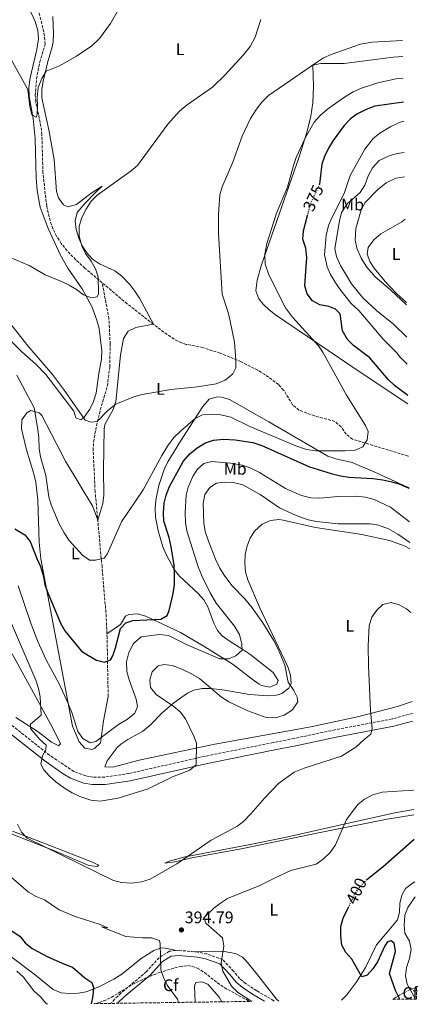
# Model space of a CAD drawing. Units: metres. Extents: x 597604 to 601064, y 4701356 to 4703718.
# Drawn here: x 600826 to 601064, y 4701402 to 4701988 of the extents above; entities that cross this region are included whole.
import ezdxf
from ezdxf.enums import TextEntityAlignment as Align

# ---------------------------------------------------------------- set-up
doc = ezdxf.new("R2010")
doc.units = ezdxf.units.M
doc.header["$MEASUREMENT"] = 0
doc.linetypes.add('DGN Style 3', pattern=[2.435891, 1.739922, -0.695969])
doc.linetypes.add('DGN Style 5', pattern=[1.217945, 0.521977, -0.695969])
for name, color, linetype, lineweight in [('Camino', 7, 'DGN Style 3', 0), ('Cota de curva de nivel directora', 7, 'Continuous', 0), ('Cota de punto acotado terreno', 7, 'Continuous', 0), ('Curva de nivel directora', 30, 'Continuous', 30), ('Curva de nivel directora no vista', 30, 'DGN Style 5', 30), ('Curva de nivel intermedia', 30, 'Continuous', 0), ('Etiqueta de uso rústico', 92, 'Continuous', 0), ('Etiqueta de zona arbolada', 92, 'Continuous', 0), ('Línea de cambio de uso (parcela vista)', 92, 'Continuous', 0), ('Margen derecho', 7, 'Continuous', 0), ('Punto acotado terreno (símbolo)', 7, 'Continuous', 0), ('Vaguada', 142, 'DGN Style 3', 13), ('Zona arbolada', 92, 'DGN Style 3', 0)]:
    doc.layers.add(name, color=color, linetype=linetype, lineweight=lineweight)
doc.styles.add('Style-Arial', font='arial.ttf')

# ---------------------------------------------------------------- blocks, each defined once
blk = doc.blocks.new('5PATER')
at = {"layer": 'Punto acotado terreno (símbolo)', "linetype": 'Continuous', "lineweight": 0}
h = blk.add_hatch(color=51, dxfattribs=at)
edge = h.paths.add_edge_path()
edge.add_ellipse((0, 0), major_axis=(-0.11, -0.111), ratio=0.999422, start_angle=0, end_angle=360)

msp = doc.modelspace()

# ---------------------------------------------------------------- linework, layer by layer
at = {"layer": 'Camino', "color": 7, "linetype": 'DGN Style 3', "lineweight": 0}
for points in [[(601060.11, 4701575.31, 391.43), (601048.02, 4701571.98, 390.79), (601013.79, 4701565.49, 389.74), (600989.64, 4701560.39, 387.72), (600977.18, 4701557.89, 387.13), (600937.89, 4701550.08, 386.03), (600890.95, 4701539.45, 384.81), (600876.59, 4701537.34, 384.82), (600869.54, 4701537.31, 384.93), (600865.35, 4701538.07, 384.98), (600858.16, 4701540.74, 384.88), (600843.69, 4701550.4, 384.87), (600821.06, 4701568.3, 385.92)], [(600977.77, 4701403.93, 394.92), (600977.43, 4701404.15, 394.91), (600967.25, 4701410.09, 395.22), (600960.59, 4701414.36, 395.06), (600957.13, 4701417.32, 395.06), (600953.43, 4701421.72, 395.06), (600946.97, 4701428.7, 394.02), (600937.59, 4701432.01, 394), (600932.34, 4701432.98, 393.67), (600921.13, 4701434.18, 393.69), (600915.16, 4701433.63, 394.02), (600909.04, 4701429.76, 394.83), (600901.51, 4701421.58, 396.28), (600897.95, 4701418.41, 396.87), (600886.29, 4701408.72, 397.65), (600882.5, 4701405.07, 397.87), (600880.94, 4701403.21, 397.95), (600880.55, 4701402.55, 397.93)]]:
    msp.add_polyline3d(points, dxfattribs=at)
at = {"layer": 'Curva de nivel directora', "color": 30, "linetype": 'Continuous', "lineweight": 30, "flags": 128}
for points, elevation in [([(601054.84, 4701939.29), (601037.76, 4701936.91), (601032.54, 4701935.09), (601027.05, 4701932.19), (601022.97, 4701929.31), (601019.36, 4701925.49), (601012.94, 4701916.47), (601010.08, 4701911.95), (601007.65, 4701907.1), (601006.04, 4701902.37), (601004.81, 4701890.48), (601004.54, 4701889.9)], 375), ([(601057.37, 4701764.65), (601049.44, 4701770.52), (601045.82, 4701773.97), (601034.79, 4701787.17), (601025.09, 4701794.47), (601021.5, 4701797.93), (601018.45, 4701803.08), (601016.95, 4701813.24), (601014.18, 4701816.01), (601010.21, 4701817.6), (601004.87, 4701818.74), (601000.45, 4701821.03), (600997.28, 4701825.2), (600995.88, 4701830.04), (600997.2, 4701846.85), (600996.57, 4701852.48), (600994.69, 4701857.81), (600995.08, 4701862.8), (600997.6, 4701871.94)], 375), ([(600822.93, 4701685.13), (600829, 4701681.63), (600832.1, 4701677.69), (600836.1, 4701667.54), (600838.4, 4701662.79), (600840.18, 4701656.83), (600840.98, 4701651.89), (600842.77, 4701647.01), (600850.37, 4701628.71), (600852.88, 4701624.39), (600862.73, 4701612.45), (600867.03, 4701609.73), (600871.73, 4701607.01), (600876.56, 4701605.72), (600880.15, 4701607.13), (600881.43, 4701609.58), (600883, 4701614.33), (600885.99, 4701625.9), (600889.11, 4701629.18), (600893.45, 4701630.64), (600910.15, 4701631.51), (600913.84, 4701633.56), (600915.09, 4701636.64), (600917.41, 4701646.68), (600918.29, 4701652.14), (600918.31, 4701657.14), (600918.04, 4701663.58), (600916.29, 4701674.58), (600915.03, 4701680.06), (600911.96, 4701689.74), (600911.58, 4701694.73), (600911.98, 4701700.44), (600913.32, 4701705.25), (600915.32, 4701710.45), (600923.46, 4701725.24), (600927.28, 4701729.82), (600931.78, 4701733.42), (600936.68, 4701736.4), (600941.43, 4701738.01), (600947.38, 4701738.57), (600954.47, 4701738.33), (600964.99, 4701736.66), (600970.36, 4701734.89), (600998.75, 4701722.23), (601011.63, 4701718.1), (601017.23, 4701716.72), (601022.19, 4701716.05), (601036.56, 4701715.19), (601042.51, 4701714.45), (601047.84, 4701713.3), (601052.6, 4701711.77), (601057.96, 4701709.35), (601058.17, 4701709.22)], 375), ([(600692.99, 4701497.91), (600718.54, 4701498.97), (600744.95, 4701497.98), (600750.01, 4701496.76), (600759.65, 4701493.22), (600768.69, 4701487.8), (600778.71, 4701483.75), (600787.83, 4701479.15), (600795.27, 4701472.09), (600797.47, 4701467.33), (600804.24, 4701459.97), (600809.58, 4701454.97), (600817.16, 4701448.26), (600825.94, 4701442.57), (600829.11, 4701438.71), (600833.3, 4701435.25), (600842.64, 4701430.27), (600852.63, 4701425.84), (600857.35, 4701424.21), (600864.73, 4701417.82), (600868.96, 4701415.02), (600869.87, 4701412.1), (600869.61, 4701407.11), (600868.44, 4701402.37)], 400), ([(601032.61, 4701475.96), (601032.93, 4701476.28), (601042.62, 4701484.14), (601061.2, 4701500.43)], 400), ([(601052.69, 4701405), (601052.17, 4701405.78), (601049.98, 4701410.27), (601046.4, 4701420.32), (601050, 4701433.5), (601049.35, 4701438.32), (601047.44, 4701439.76), (601045.33, 4701439.14), (601043.61, 4701436.76), (601039.33, 4701427.35), (601036.48, 4701423.17), (601033.1, 4701419.32), (601029.88, 4701418.29), (601024.04, 4701428.88), (601020.36, 4701432.82), (601018.07, 4701437.28), (601017.41, 4701442.74), (601017.53, 4701448.41), (601018.82, 4701453.24), (601021.98, 4701459.78)], 400)]:
    msp.add_lwpolyline(points, dxfattribs=dict(at, elevation=elevation))
at = {"layer": 'Curva de nivel directora no vista', "color": 30, "linetype": 'DGN Style 5', "lineweight": 30, "flags": 128}
for points, elevation in [([(600997.6, 4701871.94), (600999.61, 4701879.22), (601004.54, 4701889.9)], 375), ([(601021.98, 4701459.78), (601025.97, 4701468.04), (601029.41, 4701472.72), (601032.61, 4701475.96)], 400)]:
    msp.add_lwpolyline(points, dxfattribs=dict(at, elevation=elevation))
at = {"layer": 'Curva de nivel intermedia', "color": 30, "linetype": 'Continuous', "lineweight": 0, "flags": 128}
for points, elevation in [([(600808.09, 4701991.83), (600812.21, 4701981.66), (600816.87, 4701971.93), (600830.75, 4701946.99), (600831.96, 4701936.73), (600833.21, 4701931.89), (600835.64, 4701930.47), (600836.32, 4701932.01), (600836.61, 4701936.81), (600836.37, 4701942.21), (600836.99, 4701948.15), (600839.01, 4701953.53), (600841.64, 4701957.79), (600849.64, 4701961), (600859.82, 4701966.67), (600868.85, 4701973.01), (600873.41, 4701977.27), (600879.97, 4701986.28), (600885.38, 4701995.49)], 355), ([(600863.01, 4701853.73), (600861.34, 4701859.64), (600861.46, 4701865.31), (600862.72, 4701870.15), (600865.38, 4701875.5), (600868.59, 4701880.36), (600872.03, 4701884), (600892.33, 4701898.41), (600896.09, 4701901.7), (600914.32, 4701926.25), (600921.23, 4701934.06), (600925.82, 4701937.85), (600940.82, 4701948.28), (600948.31, 4701955.41), (600959.43, 4701967.55), (600963.41, 4701972.45), (600966.43, 4701978.12), (600969.71, 4701988.61)], 360), ([(600813.05, 4701816.37), (600830.78, 4701794.18), (600845.38, 4701777.21), (600852.07, 4701768.32), (600864.49, 4701750.59), (600864.97, 4701750.02), (600868.31, 4701748.66), (600872.06, 4701749.21), (600878.44, 4701755.66), (600883.3, 4701759.52), (600894.06, 4701763.91), (600898.9, 4701765.16), (600915.95, 4701768.13), (600932.01, 4701769.88), (600943.17, 4701771.64), (600948.49, 4701773.76), (600952.98, 4701777.49), (600954.83, 4701781.22), (600954.88, 4701785.63), (600954.01, 4701796.5), (600951.45, 4701809.01), (600950.21, 4701814.12), (600946.58, 4701824.91), (600944.47, 4701861.06), (600944.46, 4701872.51), (600945.32, 4701884.26), (600946.72, 4701888.93), (600953.09, 4701903.62), (600958.56, 4701919.1), (600963.51, 4701929.57), (600967.08, 4701935.2), (600970.29, 4701939.37), (600974.27, 4701943.32), (601002.84, 4701962.97), (601007.13, 4701965.68), (601011.71, 4701967.68), (601029.22, 4701973.85), (601035.91, 4701975.15), (601054.31, 4701976.05)], 365), ([(600824.22, 4701776.69), (600834.6, 4701757.22), (600836.74, 4701744.39), (600837.34, 4701739.39), (600837.49, 4701733.1), (600838.23, 4701728.16), (600841.47, 4701717.04), (600843.19, 4701704.28), (600844.66, 4701699.5), (600849.44, 4701688.2), (600852.32, 4701682.91), (600855.42, 4701678.27), (600863.37, 4701669.44), (600867.46, 4701666.55), (600871.18, 4701666.51), (600876.28, 4701667.75), (600878.06, 4701670.22), (600886.61, 4701689.37), (600899.58, 4701708.53), (600910.65, 4701728.93), (600914.08, 4701734.51), (600917.76, 4701739.58), (600921.74, 4701743.41), (600930.46, 4701750.97), (600935, 4701753.1), (600940.64, 4701753.46), (600945.91, 4701753.14), (600951.81, 4701751.64), (600963.15, 4701746.14), (600990.6, 4701734.65), (600996.99, 4701732.55), (601002.82, 4701731.68), (601019.93, 4701731.69), (601025.96, 4701732.08), (601030.51, 4701734.05), (601033.24, 4701738.19), (601033.83, 4701743.18), (601032.1, 4701746.7), (601020.85, 4701764.82), (601007, 4701790.14), (601004.05, 4701794.18), (600988.7, 4701811.35), (600984.41, 4701816.94), (600974.5, 4701836.44), (600972.28, 4701842.78), (600972.16, 4701848.84), (600973.21, 4701855.19), (600979.02, 4701873.23), (600985.56, 4701888.81), (600989.18, 4701901.74), (600990.9, 4701906.43), (600996.13, 4701917.91), (601001.62, 4701927.4), (601005.19, 4701931.46), (601009.54, 4701935.13), (601019.1, 4701941.97), (601024.73, 4701945.49), (601029.79, 4701947.73), (601039.52, 4701950.95), (601051.31, 4701953.47)], 370), ([(601051.31, 4701953.47), (601054.64, 4701953.63)], 370), ([(601057.1, 4701783.25), (601052.69, 4701787.6), (601050.56, 4701790.27), (601042.66, 4701798.1), (601028.15, 4701815.29), (601023.58, 4701819.52), (601016.93, 4701827.89), (601014.14, 4701832.08), (601011.35, 4701836.73), (601009.38, 4701841.3), (601007.69, 4701848.39), (601008.68, 4701860.02), (601010.05, 4701865.87), (601012.02, 4701870.46), (601019.49, 4701884.93), (601022.94, 4701895.64), (601031.69, 4701911.39), (601036.81, 4701917.79), (601040.73, 4701920.89), (601047.31, 4701924.93), (601053.36, 4701927.59), (601055.01, 4701928.08)], 380), ([(601056.87, 4701799.37), (601048.78, 4701807.1), (601038.72, 4701815.18), (601030.58, 4701822.87), (601023.82, 4701831.08), (601017.26, 4701842.04), (601014.88, 4701847.34), (601013.95, 4701852.28), (601016.7, 4701868.7), (601017.86, 4701873.66), (601021.28, 4701878.84), (601029.03, 4701885.61), (601031.71, 4701889.83), (601033.86, 4701895.89), (601036.31, 4701900.24), (601040.39, 4701904.64), (601046.18, 4701907.39), (601050.99, 4701908.77), (601055.28, 4701909.46)], 385), ([(601056.59, 4701818.64), (601047.17, 4701827.61), (601037.89, 4701835.37), (601032.99, 4701841.05), (601029.48, 4701846.43), (601027.07, 4701852.37), (601025.92, 4701857.25), (601026.3, 4701864.04), (601029.57, 4701875.26), (601032.02, 4701879.59), (601039.3, 4701887.22), (601044.53, 4701891.36), (601050.28, 4701894.06), (601055.49, 4701894.89)], 390), ([(600812.4, 4701850.02), (600831.54, 4701842.08), (600841.1, 4701836.46), (600850.84, 4701832.62), (600855.34, 4701830.43), (600859.87, 4701827.74), (600863.91, 4701824.52), (600868.78, 4701822.72), (600872.02, 4701823.37), (600872.81, 4701825.29), (600872.75, 4701835.23), (600871.15, 4701840.07), (600868.55, 4701844.61), (600865.2, 4701849.24), (600863.01, 4701853.73)], 360), ([(600825.02, 4701651.24), (600832.74, 4701628.5), (600836.72, 4701618.03), (600841.75, 4701607.25), (600849.39, 4701592.85), (600854.6, 4701581.52), (600856.99, 4701575.84), (600860.52, 4701564.54), (600863.61, 4701560.28), (600867.97, 4701557.75), (600871.36, 4701558.61), (600884.8, 4701568.6), (600890.15, 4701571.78), (600894.52, 4701575.38), (600896.1, 4701579.47), (600895.41, 4701583.72), (600891.11, 4701595.36), (600889.87, 4701600.21), (600889.64, 4701606.09), (600890.95, 4701611.58), (600893.75, 4701616.97), (600898.33, 4701620.86), (600909.25, 4701622.24), (600914.64, 4701621.61), (600925.8, 4701616.17), (600945.19, 4701607.72), (600950.47, 4701607.7), (600954.8, 4701609.53), (600958.55, 4701612.9), (600958.38, 4701616.62), (600957, 4701622.22), (600954, 4701627.25), (600943.05, 4701640.98), (600939.52, 4701647.11), (600934.76, 4701656.8), (600932.42, 4701662.53), (600925.67, 4701684), (600924.83, 4701688.93), (600924.68, 4701694.91), (600925.22, 4701705.25), (600926.35, 4701710.12), (600929.13, 4701716.38), (600931.74, 4701720.63), (600935.69, 4701724.23), (600940.56, 4701725.32), (600951.71, 4701724.43), (600958.53, 4701723.23), (600963.27, 4701721.65), (600969, 4701718.85), (600984.45, 4701709.16), (600994, 4701705.07), (600999.59, 4701703.72), (601004.93, 4701703.52), (601015.76, 4701704.39), (601026.16, 4701704.65), (601032.14, 4701703.99), (601037.35, 4701702.71), (601047.01, 4701698.03), (601058.46, 4701689.43)], 380), ([(600819.18, 4701632.94), (600835.6, 4701595.03), (600837.08, 4701590.07), (600838.01, 4701585.15), (600838.68, 4701574.18), (600832.36, 4701568.96), (600832.36, 4701566.19), (600837.93, 4701559.77), (600841.61, 4701556.28), (600841.48, 4701553.51), (600839.5, 4701550.02), (600838.49, 4701545.06), (600840.24, 4701541.75), (600843.56, 4701538), (600847.4, 4701534.52), (600852.57, 4701530.72), (600857.22, 4701527.91), (600861.75, 4701525.79), (600868.24, 4701523.62), (600873.81, 4701522.99), (600884.6, 4701524.71), (600902.43, 4701530.3), (600917.09, 4701537.5), (600927.35, 4701541.49), (600931.23, 4701544.7), (600931.29, 4701557.65), (600929.72, 4701561.73), (600924.73, 4701572.08), (600921.65, 4701576.22), (600917.86, 4701579.49), (600907.34, 4701586.53), (600904.01, 4701590.66), (600903.55, 4701595.3), (600904.97, 4701600.06), (600908.47, 4701603.58), (600911.95, 4701604.49), (600916.9, 4701603.74), (600922.65, 4701601.69), (600928.06, 4701599.04), (600933.1, 4701595.99), (600946.29, 4701584.98), (600950.66, 4701582.21), (600962.03, 4701576.77), (600972.83, 4701572.92), (600978.53, 4701572.72), (600983.66, 4701574.21), (600988.55, 4701577.45), (600991.74, 4701582.25), (600991.49, 4701585.01), (600989.42, 4701588.94), (600986.06, 4701593.83), (600984.09, 4701604.06), (600980.16, 4701613.48), (600977.31, 4701618.82), (600971.01, 4701629.28), (600964.63, 4701638.15), (600960.18, 4701643.52), (600952.49, 4701651.45), (600947.84, 4701657.57), (600945.21, 4701661.81), (600942.6, 4701667.25), (600938.51, 4701677.79), (600936.61, 4701683.62), (600935.66, 4701688.53), (600935.24, 4701700.3), (600936.38, 4701705.76), (600939.24, 4701709.85), (600943.38, 4701712.37), (600948.14, 4701712.96)], 385), ([(600948.14, 4701712.96), (600953.13, 4701712.83), (600958.92, 4701711.51), (600969.25, 4701705.6), (600980.79, 4701697.68), (600990.8, 4701693.09), (600997.97, 4701690.64), (601002.86, 4701689.61), (601015.83, 4701688.17), (601034.96, 4701688.14), (601039.9, 4701687.44), (601045.93, 4701685.15), (601051.37, 4701681.95), (601058.64, 4701677.04)], 385), ([(601036.07, 4701566.31), (601035.22, 4701576.93), (601034.03, 4701603.57), (601033.75, 4701615.54), (601034.34, 4701627.65), (601036.01, 4701632.63), (601038.84, 4701636.79), (601042.51, 4701640.18), (601047.45, 4701641.33), (601052.28, 4701640.03), (601056.69, 4701637.64), (601059.24, 4701635.4)], 390), ([(600824.65, 4701509.28), (600826.88, 4701504.6), (600830.39, 4701501.01), (600881.78, 4701475.84), (600886.6, 4701474.51), (600892.76, 4701474.18), (600898.51, 4701474.87), (600903.67, 4701476.61), (600919.57, 4701485.63), (600940.12, 4701499.72), (600955.49, 4701507.83), (600959.37, 4701510.98), (600963.73, 4701515.38), (600972.1, 4701524.93), (600980.33, 4701533.44), (600989.54, 4701540.27), (600995.6, 4701542.6), (601017.93, 4701549.76), (601026.49, 4701555.15), (601031.33, 4701559.8), (601035.31, 4701562.82), (601036.07, 4701566.31)], 390), ([(600964.34, 4701403.74), (600955.76, 4701409.28), (600952.18, 4701412.78), (600947, 4701421.81), (600946.15, 4701426.67), (600947.68, 4701436.71), (600946.8, 4701441.62), (600936.99, 4701450.31), (600935.68, 4701453.98), (600936.28, 4701454.16), (600941.64, 4701459.28), (600945.6, 4701462.33), (600949.89, 4701464.96), (600969.05, 4701472.67), (600978.21, 4701477.42), (600987.68, 4701481.7), (601002.73, 4701485.55), (601007, 4701488.51), (601011.1, 4701492.47), (601014.17, 4701497.02), (601020.8, 4701512.04), (601027.52, 4701520.97), (601031.63, 4701524.23), (601036.56, 4701526.69), (601042.17, 4701528.42), (601060.67, 4701529.55), (601060.77, 4701529.57)], 395), ([(600814.81, 4701482.81), (600831.19, 4701468.88), (600835.72, 4701466.19), (600840.72, 4701464.15), (600849.44, 4701458.36), (600858.9, 4701454.24), (600873.89, 4701449.63), (600878.54, 4701447.47), (600874.73, 4701448.14)], 395), ([(601062.04, 4701405.13), (601057.09, 4701413.92), (601055.98, 4701418.91), (601056.57, 4701423.87), (601058.41, 4701429.34), (601059.43, 4701434.67), (601058.33, 4701439.53), (601055.6, 4701444.44), (601055.13, 4701449.2), (601055.63, 4701455.02), (601057.43, 4701459.69), (601061.7, 4701465.97)], 405), ([(600874.73, 4701448.14), (600889.27, 4701442.44), (600899.24, 4701441.52), (600904.48, 4701441.57), (600909.26, 4701440.03), (600909.77, 4701438.06), (600910.03, 4701422.75), (600911.65, 4701418.02), (600913.83, 4701413.35), (600919.96, 4701405.07), (600920.62, 4701403.12)], 395), ([(600824.17, 4701421.74), (600827.97, 4701418.41), (600834.37, 4701409.99), (600838.22, 4701406.51), (600841.58, 4701402.75), (600842.41, 4701402)], 405), ([(600946.43, 4701403.49), (600944.78, 4701406.28), (600938.16, 4701413.96), (600934.51, 4701415.41), (600930.91, 4701414.92), (600930.14, 4701412.84), (600930.57, 4701403.26)], 390)]:
    msp.add_lwpolyline(points, dxfattribs=dict(at, elevation=elevation))
at = {"layer": 'Línea de cambio de uso (parcela vista)', "color": 92, "linetype": 'Continuous', "lineweight": 0}
for points in [[(600815.17, 4701802.81, 366.37), (600827.09, 4701790.73, 366.22), (600835.42, 4701783.36, 366.51), (600841.55, 4701777.13, 366.39), (600858.25, 4701755.29, 365.45), (600859.39, 4701751.26, 365.45), (600862.32, 4701750.19, 365.29), (600864.42, 4701751.73, 364.83), (600867.81, 4701756.44, 364.37), (600869.98, 4701761, 364.05), (600871.46, 4701765.96, 363.76), (600873.09, 4701777.8, 363.76), (600874.63, 4701786.27, 362.53), (600874.89, 4701791.24, 362.22), (600873.2, 4701804.61, 361.54), (600872, 4701809.45, 361.31), (600868.83, 4701817.63, 360.92), (600863.16, 4701828.25, 360.38), (600854.61, 4701840.58, 359.9), (600850.28, 4701848.28, 359.52), (600842.92, 4701864.17, 358.68), (600838.18, 4701876.83, 358.23), (600836.29, 4701886.68, 357.89), (600835.72, 4701894.24, 357.62), (600835.03, 4701917.69, 356.46), (600833.9, 4701929.69, 355.93), (600831.62, 4701943.03, 355.78), (600831.44, 4701948.02, 355.49), (600832.1, 4701953.86, 355.16), (600836.18, 4701970.69, 354.87), (600837.06, 4701977.13, 354.7), (600836.74, 4701982.05, 354.7), (600835.16, 4701987.36, 354.7), (600830.98, 4701996.46, 354.45)], [(600845.72, 4701990.33, 354.25), (600846.08, 4701980.32, 354.21), (600845.79, 4701975.36, 354.29), (600845.32, 4701972.32, 354.42), (600842.55, 4701962.72, 355.2), (600839.95, 4701951.83, 355.74), (600839.11, 4701946.86, 355.93), (600839.12, 4701941.93, 356.13), (600843.33, 4701922.91, 357.05), (600846.52, 4701905.29, 357.66), (600847.86, 4701886.14, 357.97), (600848.97, 4701882.3, 357.97), (600852.06, 4701878.17, 357.97), (600854.68, 4701877.08, 358.25), (600859.72, 4701878.51, 358.89), (600868.55, 4701885.15, 358.89), (600875.09, 4701889.28, 358.89), (600871.4, 4701885.75, 360.43), (600864.77, 4701879, 360.74), (600860.24, 4701873.68, 360.7), (600858.96, 4701868.77, 360.6), (600859.51, 4701863.44, 360.5), (600861.1, 4701858.41, 360.43), (600863.22, 4701853.84, 360.38), (600865.91, 4701849.62, 360.38), (600869.35, 4701845.81, 360.43), (600873.45, 4701843.01, 360.65), (600882.63, 4701838.91, 361.47), (600886.59, 4701836.02, 361.65), (600891.49, 4701830.73, 361.65), (600894.61, 4701826.8, 361.65), (600897.27, 4701822.57, 361.65), (600905.64, 4701807.1, 361.65), (600895.17, 4701805.19, 361.65), (600890.53, 4701802.87, 361.76), (600887.78, 4701798.62, 361.96), (600886.07, 4701788.76, 362.33), (600883.22, 4701760.97, 364.11), (600881.57, 4701756.28, 364.45), (600876.75, 4701747.35, 365.16), (600876.26, 4701744.81, 365.34), (600875.91, 4701720.31, 366.56), (600876.01, 4701705.21, 368.11), (600875.47, 4701700.28, 368.43), (600872.43, 4701690.38, 368.11), (600869.44, 4701698.62, 368.49), (600853.19, 4701725.43, 368.41), (600839.01, 4701752.64, 369.94), (600837.56, 4701754.32, 370.06), (600832.63, 4701755.72, 370.25), (600830.18, 4701754.41, 370.25), (600827.11, 4701750.19, 370.25), (600826.92, 4701744.81, 370.25), (600829.96, 4701732.32, 370.27), (600834.42, 4701717.98, 370.89), (600835.49, 4701713.11, 371.17), (600836.71, 4701702.27, 371.76), (600837.55, 4701677.25, 373.11), (600838.41, 4701667.31, 373.66), (600857.36, 4701567.65, 379.15), (600861.31, 4701558.27, 380.44), (600864.66, 4701554.53, 380.69), (600869.02, 4701553.77, 380.07), (600870.49, 4701554.36, 379.93), (600874.12, 4701557.84, 379.46), (600875.94, 4701570.88, 377.62), (600878.65, 4701585.41, 375.78)], [(601057.44, 4701759.61, 373.84), (601028.9, 4701778.45, 371.76), (600978.53, 4701812.69, 368.12), (600974.73, 4701815.63, 367.88), (600971.11, 4701819.12, 367.64), (600968.55, 4701822.25, 367.47), (600966.77, 4701827.04, 367.21), (600967.63, 4701833.31, 367.23), (600970.05, 4701842.48, 367.77), (600992.62, 4701906.87, 370.23), (600997.23, 4701921.22, 369.99), (600999.59, 4701930.95, 369.23), (601000.79, 4701938.92, 368.39), (601001.08, 4701948.79, 367), (601000.74, 4701961.48, 364.7), (601005.58, 4701962.33, 365.48), (601019.43, 4701962.32, 365.93), (601048.64, 4701966.26, 366.67), (601054.45, 4701966.53, 366.82)], [(601055.85, 4701869.76, 392.73), (601053.86, 4701868.17, 392.7), (601041.23, 4701860.88, 392.7), (601037.06, 4701857.34, 392.7), (601033.82, 4701852.85, 392.7), (601033.11, 4701849, 392.7), (601034.72, 4701844.5, 392.57), (601037.33, 4701840.55, 392.39), (601043.9, 4701832.48, 392.07), (601050.61, 4701825.36, 391.74), (601056.57, 4701819.94, 391.47)], [(601058.17, 4701709.37, 373.34), (601057.15, 4701709.98, 373.25), (601037.8, 4701718.97, 371.91), (601024.24, 4701724.73, 371.24), (601014.46, 4701726.98, 370.42), (601009.76, 4701728.55, 370.05), (600974.57, 4701748.89, 368.91), (600951.02, 4701762.27, 367.56), (600946.19, 4701763.69, 367.35), (600943.75, 4701763.87, 367.25), (600938.92, 4701762.54, 367.22), (600935.2, 4701758.17, 367.73), (600921.85, 4701737.37, 370.24), (600914.27, 4701725.1, 371.55), (600911.97, 4701720.58, 371.76), (600908.79, 4701711.02, 371.51), (600907.13, 4701702.21, 371.55), (600906.76, 4701697.27, 371.87), (600906.99, 4701692.26, 372.2), (600908.43, 4701684.03, 372.78), (600911.33, 4701674.45, 373.51), (600913.22, 4701669.85, 373.88), (600918.04, 4701661.02, 374.61), (600921.24, 4701656.96, 374.99), (600932.32, 4701646.79, 376.08), (600935.71, 4701642.99, 376.46), (600938.13, 4701638.7, 376.77), (600941.68, 4701629.03, 377.21), (600943.95, 4701624.57, 377.44), (600946.75, 4701621.4, 377.69), (600950.75, 4701618.44, 378.4), (600959.05, 4701613.28, 380.69), (600963.08, 4701610.61, 381.37), (600977.01, 4701599.71, 381.99), (600980.04, 4701594.87, 381.99), (600979.25, 4701592.61, 381.99), (600975, 4701590.98, 381.99), (600970.1, 4701591.89, 381.99), (600968.69, 4701592.61, 381.99), (600964.46, 4701595.59, 381.81), (600953.28, 4701604.41, 380.45), (600936.36, 4701614.89, 378.91), (600921.76, 4701623.41, 377.58), (600901.09, 4701633.29, 375.23), (600896.16, 4701634.6, 374.47), (600891.07, 4701634.13, 373.63), (600889.09, 4701633.23, 373.39), (600885.95, 4701628.29, 373.39), (600877.94, 4701622.65, 372.83)], [(601060.01, 4701582.3, 391.84), (601051.24, 4701579.49, 391.29), (601027.36, 4701573.31, 389.4), (600999.49, 4701567.28, 387.13), (600942.33, 4701557.04, 385.91), (600897.15, 4701547.34, 383.76), (600881.49, 4701543.28, 383.45), (600876.68, 4701543.55, 383.45), (600877.97, 4701546.96, 383.45), (600884.03, 4701554.93, 383.45), (600886.16, 4701556.93, 383.45), (600890.39, 4701559.68, 383.45), (600899.17, 4701564.46, 383.45), (600903.89, 4701568.55, 383.61), (600910.97, 4701575.58, 384.4), (600917.84, 4701581.6, 384.94), (600925.96, 4701587.34, 385.42), (600929.86, 4701589.13, 385.6), (600934.83, 4701590.16, 385.79), (600939.85, 4701590.07, 385.91), (600948.21, 4701589.06, 385.8), (600963, 4701586.47, 385.31), (600974.04, 4701585.67, 385.1), (600979.06, 4701586.23, 385.03), (600982.28, 4701587.15, 384.98), (600986.52, 4701590.31, 384.96), (600987.77, 4701593.16, 384.98), (600987.5, 4701598.09, 385.09), (600985.86, 4701602.99, 385.25), (600969.03, 4701638.58, 386.86), (600961.97, 4701654.91, 387.44), (600960.56, 4701659.7, 387.65), (600960.11, 4701664.75, 387.91), (600960.47, 4701669.87, 388.16), (600961.55, 4701675.05, 388.36), (600963.27, 4701679.72, 388.45), (600965.95, 4701683.89, 388.44), (600970.57, 4701687.94, 388.36), (600975.47, 4701690.16, 388.27), (600980.39, 4701690.7, 388.14), (600982.95, 4701690.41, 388.05), (601002.35, 4701686, 387.13), (601029.99, 4701681.88, 386.42), (601046.38, 4701678.36, 386.21), (601055.74, 4701674.84, 386.21), (601058.7, 4701673.25, 386.21)], [(600821.32, 4701610.72, 387.13), (600844.39, 4701568.66, 384.93), (600850.17, 4701557.4, 384.32), (600849.28, 4701555.92, 384.32), (600844.86, 4701558.12, 384.32), (600837, 4701564.31, 384.57), (600823.51, 4701572.86, 384.98)], [(601060.99, 4701514.77, 399.55), (601045.11, 4701512.21, 398.74), (601006.13, 4701504.5, 394.08), (600958.03, 4701494.64, 391.83), (600928.5, 4701489.23, 390.76), (600918.52, 4701486.87, 390.3), (600912.55, 4701486.12, 389.68), (600915.07, 4701487.32, 389.64), (600924.63, 4701489.78, 389.68), (600961.35, 4701496.76, 390.18), (600985.08, 4701501.6, 391.07), (601020.97, 4701509.69, 393.83), (601050.68, 4701516.3, 396.9), (601060.94, 4701518.05, 397.28)], [(600872.08, 4701484.07, 389.68), (600867.13, 4701484.64, 390.28), (600847.67, 4701493.07, 390.61), (600819.78, 4701504.04, 391.89)], [(600821.68, 4701505.11, 389.99), (600835.65, 4701499.68, 389.37), (600868.34, 4701487.03, 389.07), (600873, 4701484.83, 389.38), (600872.08, 4701484.07, 389.68)], [(601017.89, 4701404.5, 398.45), (601020.94, 4701407.67, 398.86), (601027, 4701415.67, 400.15), (601032.24, 4701424.01, 402.12), (601038.64, 4701437.51, 403.79), (601045.22, 4701445.24, 404.57), (601051.15, 4701452.22, 404.57), (601052.34, 4701456.95, 404.3), (601052.61, 4701462.09, 403.96), (601053.81, 4701467.11, 403.55), (601056.07, 4701470.93, 403.19), (601060.08, 4701474.02, 402.92), (601061.56, 4701475, 402.91)], [(600819.01, 4701431.73, 403.07), (600834.41, 4701420.18, 403.22), (600845.87, 4701410.85, 403.07), (600850.65, 4701408.91, 402.74), (600855.54, 4701408.42, 402.18), (600860.69, 4701408.61, 401.31), (600865.57, 4701409.48, 400.38), (600873.16, 4701412.39, 399.65), (600881.97, 4701416.96, 399.23), (600886.76, 4701419.88, 398.92), (600898.33, 4701429.2, 397.68), (600905.84, 4701434.03, 396.28), (600910.49, 4701435.56, 395.18), (600912.71, 4701435.44, 394.78), (600919.51, 4701434.03, 393.78)], [(600929.08, 4701433.33, 393.68), (600942.98, 4701433.71, 395.21), (600947.95, 4701433.55, 395.34), (600954.57, 4701432.3, 395.36), (600958.76, 4701430.01, 397.03), (600960.76, 4701428.02, 397.82), (600967.24, 4701420.41, 398.37), (600979.07, 4701405.07, 398.28), (600980.53, 4701403.97, 398.08)]]:
    msp.add_polyline3d(points, dxfattribs=at)
at = {"layer": 'Margen derecho', "color": 7, "linetype": 'Continuous', "lineweight": 0}
for points in [[(600818.45, 4701564.69, 385.92), (600841.02, 4701546.82, 384.87), (600851.92, 4701539.2, 384.82), (600856.25, 4701536.69, 384.88), (600864.16, 4701533.75, 384.98), (600869.15, 4701532.85, 384.93), (600876.93, 4701532.88, 384.82), (600891.77, 4701535.06, 384.81), (600938.82, 4701545.72, 386.03), (600978.05, 4701553.52, 387.13), (600990.54, 4701556.02, 387.72), (601014.66, 4701561.12, 389.74), (601049.03, 4701567.63, 390.79), (601060.18, 4701570.7, 391.37)], [(600971.99, 4701403.85, 395.03), (600965.68, 4701407.53, 395.22), (600958.8, 4701411.94, 395.06), (600954.99, 4701415.2, 395.06), (600951.17, 4701419.74, 395.06), (600945.27, 4701426.11, 394.02), (600936.81, 4701429.1, 394), (600931.91, 4701430, 393.67), (600921.1, 4701431.16, 393.69), (600916.16, 4701430.7, 394.02), (600910.98, 4701427.43, 394.83), (600903.62, 4701419.43, 396.28), (600899.91, 4701416.13, 396.87), (600888.29, 4701406.48, 397.65), (600884.7, 4701403.02, 397.87), (600884.35, 4701402.6, 397.89)]]:
    msp.add_polyline3d(points, dxfattribs=at)
at = {"layer": 'Vaguada', "color": 142, "linetype": 'DGN Style 3', "lineweight": 13}
for points in [[(600875.1, 4701831.79, 360.19), (600864.78, 4701840.48, 359.86), (600861.08, 4701843.79, 359.44), (600854.18, 4701850.86, 358.15), (600850.68, 4701855.21, 357.71), (600847.9, 4701859.51, 357.51), (600845.69, 4701864.03, 357.31), (600843.98, 4701868.75, 357.12), (600842.01, 4701877.39, 356.79), (600839.74, 4701897.26, 356.03), (600839.14, 4701920, 355.56), (600838.55, 4701924.94, 355.4), (600835.51, 4701939.71, 354.77), (600835.22, 4701943.35, 354.64), (600835.96, 4701953.26, 354.64), (600837.82, 4701963.17, 354.68), (600841.06, 4701973.86, 353.41), (600840.67, 4701978.73, 353.13), (600839.77, 4701983.64, 352.89), (600836.76, 4701994.79, 352.49)], [(600878.65, 4701585.41, 375.78), (600878.04, 4701620.43, 373.01), (600877.33, 4701635.35, 371.78), (600874.99, 4701662.73, 369.6), (600870.89, 4701707.4, 367.21), (600869.7, 4701731.93, 365.64), (600869.95, 4701736.88, 365.23), (600871.67, 4701746.71, 364.2), (600873.96, 4701756.08, 363.46), (600878.26, 4701770.43, 362.63), (600879.62, 4701781.66, 362.18), (600879.84, 4701795.28, 361.65), (600879.14, 4701810.26, 360.89), (600875.1, 4701831.79, 360.19)], [(601057.9, 4701728.42, 372.17), (601057.51, 4701728.58, 372.13), (601024.41, 4701738.62, 369.06), (601020.6, 4701741.65, 368.97), (601017.59, 4701746.07, 369.09), (601013.86, 4701749.2, 369.06), (601001.71, 4701752.49, 368.45), (600992.43, 4701755.92, 367.84), (600988.71, 4701759.11, 367.52), (600983.32, 4701767.82, 366.89), (600980.23, 4701771.22, 366.61), (600972.13, 4701777.08, 366.38), (600967.85, 4701779.69, 366.33), (600957.93, 4701784.74, 366.01), (600945.49, 4701789.85, 365.43), (600935.07, 4701793.21, 364.77), (600925.26, 4701795.11, 364.07), (600922.46, 4701796.01, 363.85), (600918.01, 4701798.24, 363.29), (600913.85, 4701800.94, 362.59), (600905.64, 4701807.1, 361.65), (600889.88, 4701819.36, 360.67), (600875.1, 4701831.79, 360.19)]]:
    msp.add_polyline3d(points, dxfattribs=at)
at = {"layer": 'Zona arbolada', "color": 92, "linetype": 'DGN Style 3', "lineweight": 0}
for points in [[(600963.08, 4701403.72, 393.53), (600870.05, 4701402.4, 399.86), (600873.53, 4701403.14, 398.94), (600876.06, 4701404, 398.4), (600880.53, 4701406.1, 397.83), (600893.41, 4701413.96, 397.47), (600901.28, 4701417.71, 396.53), (600909.08, 4701420.89, 395.36), (600921.45, 4701424.56, 394.75), (600926.22, 4701425.03, 393.16), (600930.94, 4701423.95, 391.47), (600931.78, 4701423.56, 391.41), (600936.12, 4701420.88, 391.66), (600943.89, 4701414.73, 393.05), (600947.94, 4701411.94, 393.51)], [(601062.58, 4701405.14, 404.32), (601048.46, 4701404.94, 398.37), (601049.16, 4701405.46, 398.54), (601052.95, 4701407.82, 400.37), (601059.16, 4701410.91, 404.93), (601062.48, 4701411.84, 407.14)]]:
    msp.add_polyline3d(points, close=True, dxfattribs=at)
for points in [[(600870.05, 4701402.4, 399.86), (600873.53, 4701403.14, 398.94), (600876.06, 4701404, 398.4), (600880.53, 4701406.1, 397.83), (600893.41, 4701413.96, 397.47), (600901.28, 4701417.71, 396.53), (600909.08, 4701420.89, 395.36), (600921.45, 4701424.56, 394.75), (600926.22, 4701425.03, 393.16), (600930.94, 4701423.95, 391.47), (600931.78, 4701423.56, 391.41), (600936.12, 4701420.88, 391.66), (600943.89, 4701414.73, 393.05), (600947.94, 4701411.94, 393.51), (600963.08, 4701403.72, 393.53)], [(601048.46, 4701404.94, 398.37), (601049.16, 4701405.46, 398.54), (601052.95, 4701407.82, 400.37), (601059.16, 4701410.91, 404.93), (601062.48, 4701411.84, 407.14)]]:
    msp.add_polyline3d(points, dxfattribs=at)

# ---------------------------------------------------------------- block references
at = {"layer": 'Punto acotado terreno (símbolo)', "color": 7, "linetype": 'Continuous', "lineweight": 0, "xscale": 10, "yscale": 10, "zscale": 10}
msp.add_blockref('5PATER', (600922.35, 4701446.29, 394.78), dxfattribs=at)

# ---------------------------------------------------------------- texts
at = {"layer": 'Cota de curva de nivel directora', "color": 7, "linetype": 'Continuous', "lineweight": 0, "style": 'Style-Arial'}
for s, rotation, p in [('375', 65.1881, (601001.01, 4701882.24, 375)), ('400', 64.22991, (601026.66, 4701469.48, 400))]:
    msp.add_text(s, height=7, rotation=rotation, dxfattribs=at).set_placement(p, align=Align.MIDDLE_CENTER)
at = {"layer": 'Cota de punto acotado terreno', "color": 7, "linetype": 'Continuous', "lineweight": 0, "style": 'Style-Arial'}
msp.add_text('394.79', height=7, dxfattribs=at).set_placement((600924.33, 4701450.29, 394.78))
at = {"layer": 'Etiqueta de uso rústico', "color": 92, "linetype": 'Continuous', "lineweight": 0, "style": 'Style-Arial'}
for s, p in [('L', (600921.64, 4701970.87, 357.72)), ('Mb', (601024.44, 4701878.4, 385.95)), ('L', (601050.48, 4701848.91, 392.34)), ('L', (600909.85, 4701768.54, 364.83)), ('Mb', (600954.46, 4701721, 381.41)), ('L', (600859.08, 4701670.57, 370.58)), ('L', (601022.81, 4701627.47, 388.95)), ('L', (600977.49, 4701458.39, 396.29))]:
    msp.add_text(s, height=7, dxfattribs=at).set_placement(p, align=Align.MIDDLE_CENTER)
at = {"layer": 'Etiqueta de zona arbolada', "color": 92, "linetype": 'Continuous', "lineweight": 0, "style": 'Style-Arial'}
for p in [(600916, 4701413.35, 395), (601058.78, 4701408.73, 403.19)]:
    msp.add_text('Cf', height=7, dxfattribs=at).set_placement(p, align=Align.MIDDLE_CENTER)

doc.saveas('drawing.dxf')
